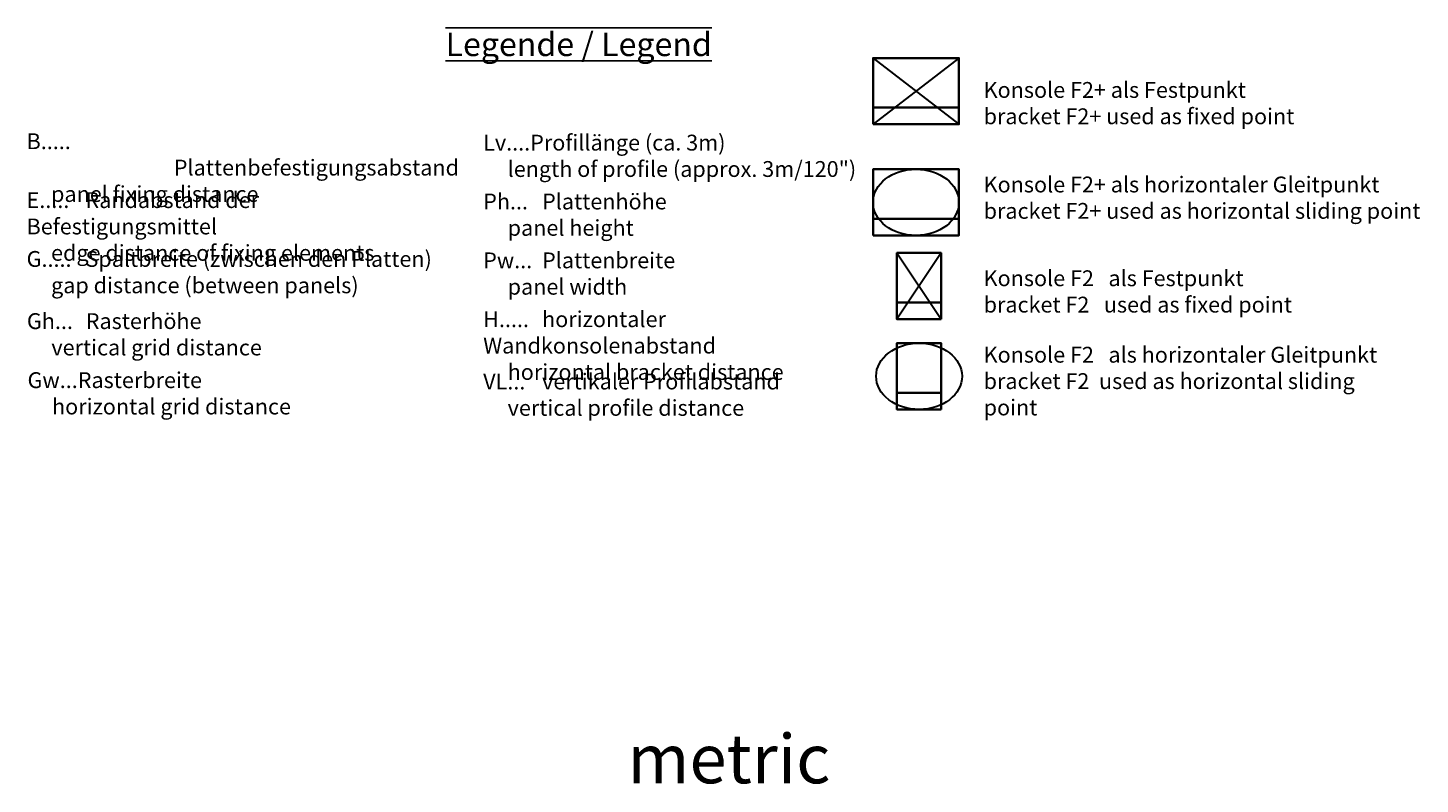
# Model space of a CAD drawing. Units: millimetres. Extents: x -4922 to 8094, y -1069 to 4012.
# Drawn here: x -413 to 2424, y 1623 to 3165 of the extents above; entities that cross this region are included whole.
import ezdxf

# ---------------------------------------------------------------- set-up
doc = ezdxf.new("R2010")
doc.units = ezdxf.units.MM
doc.header["$LTSCALE"] = 0.5
doc.layers.get('0').update_dxf_attribs({"color": 9, "lineweight": 35})
for name, color, linetype, lineweight in [('Allface-Accessories', 200, 'Continuous', 30), ('Allface-Alu-Profiles', 7, 'Continuous', 35), ('Allface-Dimension', 94, 'Continuous', 25)]:
    doc.layers.add(name, color=color, linetype=linetype, lineweight=lineweight)
doc.styles.add('Allface-dwg', font='isocp2.shx')
doc.styles.add('Allfacetitle', font='ARIAL.TTF', dxfattribs={"width": 1.4})

# ---------------------------------------------------------------- blocks, each defined once
blk = doc.blocks.new('F2_fix')
for p, q in [((-45, 101), (45, -34)), ((45, 101), (-45, -34))]:
    blk.add_line(p, q)
at = {"layer": 'Allface-Alu-Profiles'}
blk.add_line((-45, 0), (45, 0), dxfattribs=at)
blk.add_lwpolyline([(45, -34), (45, 101), (-45, 101), (-45, -34)], close=True, dxfattribs=at)
blk = doc.blocks.new('F2+_fix')
for p, q in [((-90.4, 101), (84.6, -34)), ((84.6, 101), (-90.4, -34))]:
    blk.add_line(p, q)
at = {"layer": 'Allface-Alu-Profiles'}
blk.add_line((-90.4, 0), (84.6, 0), dxfattribs=at)
blk.add_lwpolyline([(-90.4, -34), (84.6, -34), (84.6, 101), (-90.4, 101)], close=True, dxfattribs=at)
blk = doc.blocks.new('F2+_flexible')
blk.add_ellipse((0, 33.5), major_axis=(-87.5, 0), ratio=0.771429)
at = {"layer": 'Allface-Alu-Profiles'}
blk.add_line((-87.5, 0), (87.5, 0), dxfattribs=at)
blk.add_lwpolyline([(-87.5, -34), (87.5, -34), (87.5, 101), (-87.5, 101)], close=True, dxfattribs=at)
blk = doc.blocks.new('F2_flexible')
blk.add_ellipse((0, 33.5), major_axis=(-87.5, 0), ratio=0.771429)
at = {"layer": 'Allface-Alu-Profiles'}
blk.add_line((-45, 0), (45, 0), dxfattribs=at)
blk.add_lwpolyline([(45, -34), (45, 101), (-45, 101), (-45, -34)], close=True, dxfattribs=at)

msp = doc.modelspace()

# ---------------------------------------------------------------- block references
at = {"layer": 'Allface-Accessories'}
for name, p in [('F2+_fix', (1399.06146, 3002.02348)), ('F2+_flexible', (1396.204, 2775.19876)), ('F2_fix', (1402.4985, 2604.51627)), ('F2_flexible', (1402.4985, 2420.70473))]:
    msp.add_blockref(name, p, dxfattribs=at)

# ---------------------------------------------------------------- texts
at = {"style": 'Allface-dwg'}
msp.add_text('metric', height=100, dxfattribs=at).set_placement((808.32136, 1624.38759))
at = {"layer": 'Allface-Dimension', "attachment_point": 1}
for s, insert, char_height, width, style in [('{\\L\\OLegende / Legend}', (437.75766, 3154.92989), 48, 862.7490015, 'Allfacetitle'), ('{\\H3.226x;Konsole F2+ als Festpunkt\\Pbracket F2+ used as fixed point}', (1534.08879, 3054.06118), 10, 853.8849867, 'Allface-dwg'), ('\\pi-30,l30,t30;{\\H3.226x;B.....^IPlattenbefestigungsabstand\\P\\pi0,l0,tz;^I^Ipanel fixing distance}', (-415.99335, 2949.47692), 10, 853.8849867, 'Allface-dwg'), ('{\\H3.226x;Lv....Profillänge (ca. 3m)^J^I^Ilength of profile (approx. 3m/120")}', (514.35572, 2946.62229), 10, 955.7458975, 'Allface-dwg'), ('{\\H3.226x;Konsole F2+ als horizontaler Gleitpunkt\\Pbracket F2+ used as horizontal sliding point}', (1534.08879, 2861.24618), 10, 933.621677, 'Allface-dwg'), ('{\\H3.226x;E.....^IRandabstand der Befestigungsmittel\\P^I^Iedge distance of fixing elements}', (-415.99335, 2829.47692), 10, 853.8849867, 'Allface-dwg'), ('{\\H3.226x;Ph...^IPlattenhöhe\\P^I^Ipanel height}', (514.35572, 2826.62229), 10, 853.8849867, 'Allface-dwg'), ('{\\H3.226x;G.....^ISpaltbreite (zwischen den Platten)\\P^I^Igap distance (between panels)}', (-415.99335, 2709.47692), 10, 853.8849867, 'Allface-dwg'), ('{\\H3.226x;Pw...^IPlattenbreite\\P^I^Ipanel width}', (514.35572, 2706.62229), 10, 853.8849867, 'Allface-dwg'), ('{\\H3.226x;Konsole F2   als Festpunkt\\Pbracket F2   used as fixed point}', (1534.08879, 2670.14864), 10, 853.8849867, 'Allface-dwg'), ('{\\H3.226x;Gh...^IRasterhöhe\\P^I^Ivertical grid distance}', (-415.37077, 2582.73908), 10, 853.8849867, 'Allface-dwg'), ('{\\H3.226x;H.....^Ihorizontaler Wandkonsolenabstand\\P^I^Ihorizontal bracket distance}', (514.35572, 2586.62229), 10, 853.8849867, 'Allface-dwg'), ('{\\H3.226x;Konsole F2   als horizontaler Gleitpunkt\\Pbracket F2  used as horizontal sliding point}', (1534.08879, 2514.24433), 10, 853.8849867, 'Allface-dwg'), ('{\\H3.226x;Gw...Rasterbreite\\P^I^Ihorizontal grid distance}', (-414.04869, 2462.38306), 10, 853.8849867, 'Allface-dwg'), ('{\\H3.226x;VL...^Ivertikaler Profilabstand\\P^I^Ivertical profile distance}', (514.35572, 2459.62579), 10, 853.8849867, 'Allface-dwg')]:
    msp.add_mtext(s, dxfattribs=dict(at, insert=insert, char_height=char_height, width=width, style=style))

doc.saveas('drawing.dxf')
